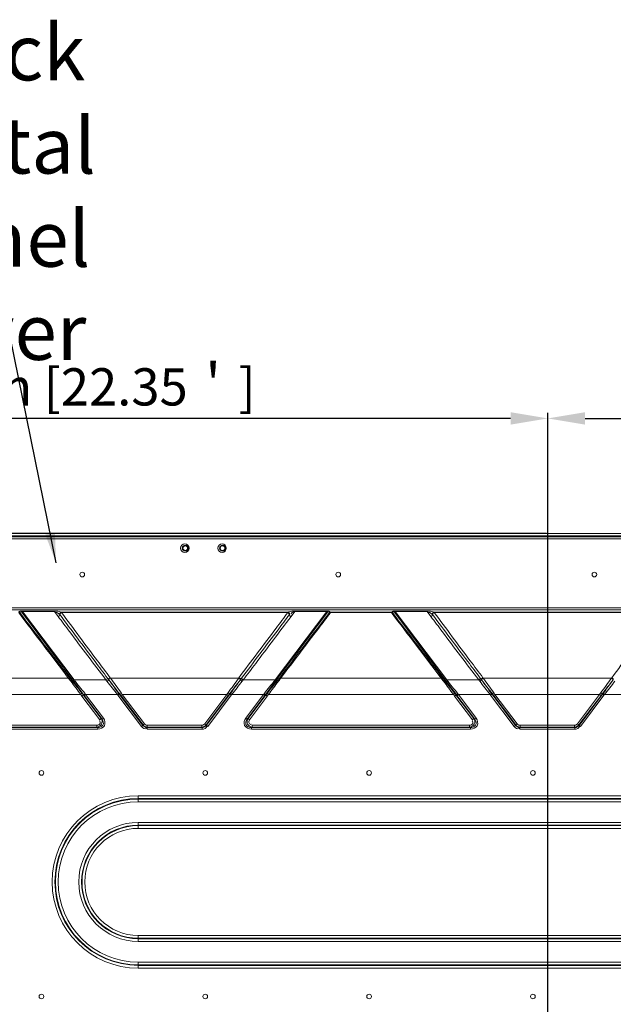
# Model space of a CAD drawing. Units: millimetres. Extents: x 20564 to 26958, y 3232 to 7755.
# Drawn here: x 24626 to 24945, y 6354 to 6883 of the extents above; entities that cross this region are included whole.
import ezdxf

# ---------------------------------------------------------------- set-up
doc = ezdxf.new("R2010")
doc.units = ezdxf.units.MM
doc.header["$LTSCALE"] = 30.734
doc.header["$PDMODE"] = 3
doc.header["$PDSIZE"] = 8
doc.layers.get('0').update_dxf_attribs({"linetype": 'CONTINUOUS'})
doc.layers.get('Defpoints').update_dxf_attribs({"linetype": 'CONTINUOUS'})
doc.styles.get("Standard").update_dxf_attribs({"font": 'txt', "width": 0.85})
doc.styles.add('宋体', font='txt', dxfattribs={"width": 0.7})
doc.dimstyles.new('TM20', dxfattribs={"dimtxt": 20, "dimasz": 20, "dimexe": 3, "dimexo": 0.8, "dimgap": 2, "dimtad": 1, "dimzin": 1, "dimdsep": 46, "dimtxsty": 'Standard', "dimcen": 12, "dimclrd": 4, "dimclre": 4, "dimclrt": 4, "dimadec": 0, "dimazin": 0, "dimtfac": 1, "dimtmove": 0, "dimatfit": 3, "dimfxl": 1, "dimtfillclr": 256, "dimarcsym": 0})
doc.dimstyles.new('TM8', dxfattribs={"dimtxt": 25, "dimasz": 16, "dimexe": 2, "dimexo": 0.5, "dimgap": 3, "dimtad": 1, "dimtoh": 1, "dimdec": 1, "dimdsep": 46, "dimtxsty": '宋体', "dimcen": 16, "dimclrd": 6, "dimclre": 6, "dimclrt": 6, "dimadec": 0, "dimazin": 0, "dimtfac": 1, "dimtdec": 1, "dimtmove": 0, "dimatfit": 3, "dimfxl": 1, "dimtfillclr": 256, "dimarcsym": 0})

# ---------------------------------------------------------------- blocks, each defined once
blk = doc.blocks.new('*D15')
at = {"color": 4, "lineweight": -2}
for p, q in [((24909.9, 6310.93), (24909.9, 6671.93)), ((25509.9, 6310.93), (25509.9, 6671.93)), ((24929.9, 6668.93), (25489.9, 6668.93))]:
    blk.add_line(p, q, dxfattribs=at)
at = {"color": 4}
for points in [[(24929.9, 6672.27), (24929.9, 6665.6), (24909.9, 6668.93)], [(25489.9, 6665.6), (25489.9, 6672.27), (25509.9, 6668.93)]]:
    blk.add_solid(points, dxfattribs=at)
at = {"layer": 'Defpoints', "color": 0}
for p in [(25509.9, 6668.93), (24909.9, 6310.13), (25509.9, 6310.13)]:
    blk.add_point(p, dxfattribs=at)
at = {"color": 4, "insert": (25209.9, 6683.27), "char_height": 20, "attachment_point": 5}
blk.add_mtext('600.00mm [23.62＇]', dxfattribs=at)
blk = doc.blocks.new('*D16')
at = {"color": 4, "lineweight": -2}
for p, q in [((24342.2, 6310.93), (24342.2, 6671.93)), ((24909.9, 6310.93), (24909.9, 6671.93)), ((24889.9, 6668.93), (24362.2, 6668.93))]:
    blk.add_line(p, q, dxfattribs=at)
at = {"color": 4}
for points in [[(24362.2, 6672.27), (24362.2, 6665.6), (24342.2, 6668.93)], [(24889.9, 6665.6), (24889.9, 6672.27), (24909.9, 6668.93)]]:
    blk.add_solid(points, dxfattribs=at)
at = {"layer": 'Defpoints', "color": 0}
for p in [(24342.2, 6668.93), (24342.2, 6310.13), (24909.9, 6310.13)]:
    blk.add_point(p, dxfattribs=at)
at = {"color": 4, "insert": (24626.05, 6683.27), "char_height": 20, "attachment_point": 5}
blk.add_mtext('567.70mm [22.35＇]', dxfattribs=at)
blk = doc.blocks.new('*D18')
at = {"color": 4, "lineweight": -2}
for p, q in [((24909.1, 6607.08), (24304.38, 6607.08)), ((24307.38, 6330.13), (24307.38, 6587.08)), ((24909.1, 6310.13), (24304.38, 6310.13))]:
    blk.add_line(p, q, dxfattribs=at)
at = {"color": 4}
for points in [[(24310.71, 6587.08), (24304.05, 6587.08), (24307.38, 6607.08)], [(24304.05, 6330.13), (24310.71, 6330.13), (24307.38, 6310.13)]]:
    blk.add_solid(points, dxfattribs=at)
at = {"layer": 'Defpoints', "color": 0}
for p in [(24307.38, 6607.08), (24909.9, 6607.08), (24909.9, 6310.13)]:
    blk.add_point(p, dxfattribs=at)
at = {"color": 4, "insert": (24293.05, 6458.6), "char_height": 20, "attachment_point": 5, "rotation": 90}
blk.add_mtext('296.95mm [11.69＇]', dxfattribs=at)

msp = doc.modelspace()

# ---------------------------------------------------------------- linework, layer by layer
at = {"color": 7, "linetype": 'Continuous', "lineweight": 0}
for p, q in [((24353.999, 6607.078), (26065.799, 6607.078)), ((24353.999, 6605.878), (26065.799, 6605.878)), ((24353.999, 6605.278), (26065.799, 6605.278)), ((26065.799, 6604.278), (24353.999, 6604.278)), ((24706.288, 6605.278), (24706.288, 6605.878)), ((24751.962, 6605.278), (24751.962, 6605.878)), ((25984.88, 6566.232), (24434.802, 6566.232)), ((24434.965, 6567.217), (25984.833, 6567.217)), ((24626.519, 6565.411), (24625.621, 6564.947)), ((24627.088, 6565.18), (24626.197, 6564.727)), ((24627.088, 6565.18), (24654.755, 6528.431)), ((24627.627, 6565.268), (24627.627, 6565.552)), ((24627.627, 6565.552), (24644.859, 6565.552)), ((24627.628, 6565.268), (24644.859, 6565.269)), ((24655.421, 6528.568), (24627.628, 6565.268)), ((24644.859, 6565.552), (24644.859, 6565.269)), ((24644.859, 6565.269), (24646.879, 6562.588)), ((24648.631, 6564.959), (24648.631, 6564.695)), ((24648.631, 6564.695), (24770.179, 6564.666)), ((24648.632, 6564.959), (24770.179, 6564.959)), ((24791.183, 6565.268), (24763.39, 6528.568)), ((24791.723, 6565.18), (24764.044, 6528.415)), ((24770.179, 6564.666), (24770.179, 6564.959)), ((24771.939, 6562.596), (24773.945, 6565.258)), ((24773.952, 6565.552), (24773.952, 6565.268)), ((24773.952, 6565.552), (24791.183, 6565.552)), ((24773.952, 6565.268), (24791.183, 6565.268)), ((24791.183, 6565.552), (24791.183, 6565.268)), ((24792.614, 6564.727), (24791.723, 6565.18)), ((24793.183, 6564.951), (24792.302, 6565.411)), ((24793.183, 6564.951), (24825.825, 6564.951)), ((24825.853, 6564.681), (24793.185, 6564.668)), ((24826.717, 6565.411), (24825.825, 6564.951)), ((24827.285, 6565.18), (24826.394, 6564.727)), ((24827.285, 6565.18), (24854.952, 6528.431)), ((24827.825, 6565.268), (24827.825, 6565.552)), ((24827.825, 6565.552), (24845.056, 6565.552)), ((24827.825, 6565.268), (24845.056, 6565.268)), ((24855.619, 6528.568), (24827.825, 6565.268)), ((24845.056, 6565.552), (24845.056, 6565.268)), ((24845.056, 6565.268), (24847.076, 6562.588)), ((24848.829, 6564.959), (24848.829, 6564.695)), ((24848.829, 6564.959), (24970.377, 6564.959)), ((24848.829, 6564.695), (24970.377, 6564.666)), ((24652.313, 6529.588), (24566.301, 6529.588)), ((24654.755, 6528.431), (24654.28, 6528.098)), ((24655.421, 6528.568), (24672.552, 6528.551)), ((24673.954, 6528.77), (24674.064, 6528.637)), ((24674.936, 6529.588), (24674.823, 6529.739)), ((24743.875, 6529.588), (24674.936, 6529.588)), ((24743.988, 6529.739), (24743.875, 6529.588)), ((24744.747, 6528.637), (24744.856, 6528.77)), ((24746.259, 6528.551), (24763.39, 6528.568)), ((24764.044, 6528.415), (24764.531, 6528.098)), ((24852.51, 6529.588), (24766.498, 6529.588)), ((24854.952, 6528.431), (24854.477, 6528.098)), ((24855.619, 6528.568), (24872.749, 6528.551)), ((24874.152, 6528.77), (24874.262, 6528.637)), ((24875.134, 6529.588), (24875.02, 6529.739)), ((24944.072, 6529.588), (24875.134, 6529.588)), ((24944.186, 6529.739), (24944.072, 6529.588)), ((24944.944, 6528.637), (24945.054, 6528.77)), ((24658.966, 6520.743), (24559.671, 6520.773)), ((24659.547, 6521.245), (24659.291, 6521.046)), ((24660.553, 6520.63), (24659.602, 6519.914)), ((24659.602, 6519.914), (24669.174, 6507.212)), ((24660.353, 6520.479), (24669.924, 6507.778)), ((24660.553, 6520.63), (24660.869, 6520.208)), ((24661.62, 6520.773), (24660.869, 6520.208)), ((24670.424, 6507.529), (24660.869, 6520.208)), ((24661.62, 6520.773), (24661.304, 6521.17)), ((24671.174, 6508.094), (24661.62, 6520.773)), ((24678.651, 6520.773), (24661.62, 6520.773)), ((24678.651, 6520.773), (24679.406, 6521.333)), ((24678.651, 6520.773), (24678.966, 6520.352)), ((24678.966, 6520.352), (24679.908, 6521.062)), ((24678.966, 6520.352), (24691.612, 6503.57)), ((24692.362, 6504.135), (24679.716, 6520.917)), ((24680.325, 6520.521), (24692.486, 6504.384)), ((24680.563, 6520.208), (24680.701, 6520.312)), ((24680.701, 6520.312), (24681.089, 6520.605)), ((24681.089, 6520.605), (24681.289, 6520.805)), ((24693.237, 6504.95), (24681.29, 6520.806)), ((24737.498, 6520.773), (24681.29, 6520.806)), ((24737.498, 6520.773), (24725.574, 6504.95)), ((24739.095, 6520.917), (24726.449, 6504.135)), ((24727.199, 6503.57), (24739.845, 6520.352)), ((24738.248, 6520.208), (24737.498, 6520.773)), ((24738.855, 6521.001), (24739.095, 6520.917)), ((24739.845, 6520.352), (24739.095, 6520.917)), ((24740.16, 6520.773), (24739.405, 6521.333)), ((24739.845, 6520.352), (24740.16, 6520.773)), ((24757.191, 6520.773), (24740.16, 6520.773)), ((24757.191, 6520.773), (24747.637, 6508.094)), ((24748.387, 6507.529), (24757.942, 6520.208)), ((24758.482, 6520.511), (24748.887, 6507.778)), ((24749.637, 6507.212), (24759.222, 6519.931)), ((24757.507, 6521.17), (24757.191, 6520.773)), ((24757.942, 6520.208), (24757.191, 6520.773)), ((24757.942, 6520.208), (24758.258, 6520.63)), ((24758.258, 6520.63), (24758.482, 6520.511)), ((24759.209, 6519.914), (24758.458, 6520.479)), ((24759.127, 6521.352), (24759.868, 6520.773)), ((24859.164, 6520.743), (24759.868, 6520.773)), ((24859.744, 6521.245), (24859.489, 6521.046)), ((24860.751, 6520.63), (24859.8, 6519.914)), ((24859.8, 6519.914), (24869.371, 6507.212)), ((24860.55, 6520.479), (24870.122, 6507.778)), ((24860.751, 6520.63), (24861.067, 6520.208)), ((24861.817, 6520.773), (24861.067, 6520.208)), ((24870.621, 6507.529), (24861.067, 6520.208)), ((24861.817, 6520.773), (24861.501, 6521.17)), ((24871.371, 6508.094), (24861.817, 6520.773)), ((24878.848, 6520.773), (24861.817, 6520.773)), ((24878.848, 6520.773), (24879.603, 6521.333)), ((24878.848, 6520.773), (24879.163, 6520.352)), ((24879.163, 6520.352), (24880.106, 6521.062)), ((24879.163, 6520.352), (24891.809, 6503.57)), ((24892.56, 6504.135), (24879.914, 6520.917)), ((24880.523, 6520.521), (24892.684, 6504.384)), ((24880.76, 6520.208), (24881.286, 6520.605)), ((24881.286, 6520.605), (24881.486, 6520.805)), ((24893.434, 6504.95), (24881.488, 6520.806)), ((24937.695, 6520.773), (24881.488, 6520.806)), ((24937.695, 6520.773), (24925.771, 6504.95)), ((24939.292, 6520.917), (24926.646, 6504.135)), ((24927.396, 6503.57), (24940.043, 6520.352)), ((24938.446, 6520.208), (24937.695, 6520.773)), ((24939.052, 6521.001), (24939.292, 6520.917)), ((24940.043, 6520.352), (24939.292, 6520.917)), ((24940.357, 6520.773), (24939.602, 6521.333)), ((24940.043, 6520.352), (24940.357, 6520.773)), ((24957.389, 6520.773), (24940.357, 6520.773)), ((24669.174, 6507.212), (24669.924, 6507.778)), ((24670.424, 6507.529), (24669.924, 6507.778)), ((24670.424, 6507.529), (24671.174, 6508.094)), ((24747.637, 6508.094), (24748.387, 6507.529)), ((24748.887, 6507.778), (24748.387, 6507.529)), ((24748.887, 6507.778), (24749.637, 6507.212)), ((24869.371, 6507.212), (24870.122, 6507.778)), ((24870.621, 6507.529), (24870.122, 6507.778)), ((24870.621, 6507.529), (24871.371, 6508.094)), ((24550.441, 6503.013), (24668.172, 6503.013)), ((24668.172, 6502.073), (24550.441, 6502.073)), ((24550.941, 6504.202), (24667.673, 6504.202)), ((24667.673, 6503.262), (24550.941, 6503.262)), ((24667.673, 6503.262), (24667.673, 6504.202)), ((24667.673, 6503.262), (24668.172, 6503.013)), ((24668.172, 6502.073), (24668.172, 6503.013)), ((24691.612, 6503.57), (24692.362, 6504.135)), ((24692.362, 6504.135), (24692.486, 6504.384)), ((24692.486, 6504.384), (24693.237, 6504.95)), ((24694.738, 6503.262), (24694.614, 6503.013)), ((24694.614, 6503.013), (24694.614, 6502.073)), ((24694.614, 6503.013), (24724.197, 6503.013)), ((24724.197, 6502.073), (24694.614, 6502.073)), ((24694.738, 6504.202), (24694.738, 6503.262)), ((24694.738, 6504.202), (24724.073, 6504.202)), ((24724.073, 6503.262), (24694.738, 6503.262)), ((24724.073, 6504.202), (24724.073, 6503.262)), ((24724.073, 6503.262), (24724.197, 6503.013)), ((24724.197, 6502.073), (24724.197, 6503.013)), ((24725.574, 6504.95), (24726.324, 6504.384)), ((24726.324, 6504.384), (24726.449, 6504.135)), ((24726.449, 6504.135), (24727.199, 6503.57)), ((24750.639, 6503.013), (24751.138, 6503.262)), ((24750.639, 6503.013), (24750.639, 6502.073)), ((24750.639, 6503.013), (24868.37, 6503.013)), ((24868.37, 6502.073), (24750.639, 6502.073)), ((24751.138, 6504.202), (24751.138, 6503.262)), ((24751.138, 6504.202), (24867.87, 6504.202)), ((24867.87, 6503.262), (24751.138, 6503.262)), ((24867.87, 6503.262), (24867.87, 6504.202)), ((24867.87, 6503.262), (24868.37, 6503.013)), ((24868.37, 6502.073), (24868.37, 6503.013)), ((24891.809, 6503.57), (24892.56, 6504.135)), ((24892.56, 6504.135), (24892.684, 6504.384)), ((24892.684, 6504.384), (24893.434, 6504.95)), ((24894.935, 6503.262), (24894.811, 6503.013)), ((24894.811, 6503.013), (24894.811, 6502.073)), ((24894.811, 6503.013), (24924.395, 6503.013)), ((24924.395, 6502.073), (24894.811, 6502.073)), ((24894.935, 6504.202), (24894.935, 6503.262)), ((24894.935, 6504.202), (24924.27, 6504.202)), ((24924.27, 6503.262), (24894.935, 6503.262)), ((24924.27, 6504.202), (24924.27, 6503.262)), ((24924.27, 6503.262), (24924.395, 6503.013)), ((24924.395, 6502.073), (24924.395, 6503.013)), ((24925.771, 6504.95), (24926.522, 6504.384)), ((24926.522, 6504.384), (24926.646, 6504.135)), ((24926.646, 6504.135), (24927.396, 6503.57)), ((24689.899, 6466.387), (24689.899, 6463.164)), ((24689.899, 6466.387), (25729.899, 6466.387)), ((25729.899, 6464.91), (24689.899, 6464.91)), ((24689.899, 6464.642), (25729.899, 6464.642)), ((25729.899, 6463.164), (24689.899, 6463.164)), ((24689.899, 6452.092), (24689.899, 6448.87)), ((24689.899, 6452.092), (25729.899, 6452.092)), ((25729.899, 6450.615), (24689.899, 6450.615)), ((24689.899, 6450.347), (25729.899, 6450.347)), ((25729.899, 6448.87), (24689.899, 6448.87)), ((24689.899, 6391.387), (24689.899, 6388.164)), ((24689.899, 6391.387), (25729.899, 6391.387)), ((25729.899, 6389.91), (24689.899, 6389.91)), ((24689.899, 6389.642), (25729.899, 6389.642)), ((25729.899, 6388.164), (24689.899, 6388.164)), ((24689.899, 6377.092), (24689.899, 6373.87)), ((24689.899, 6377.092), (25729.899, 6377.092)), ((25729.899, 6375.615), (24689.899, 6375.615)), ((24689.899, 6375.347), (25729.899, 6375.347)), ((25729.899, 6373.87), (24689.899, 6373.87))]:
    msp.add_line(p, q, dxfattribs=at)
for points in [[(24627.627, 6565.552), (24627.139, 6565.535), (24626.759, 6565.486), (24626.519, 6565.411)], [(24627.088, 6565.18), (24626.944, 6565.281), (24626.738, 6565.371), (24626.519, 6565.411)], [(24627.627, 6565.268), (24627.537, 6565.299), (24627.425, 6565.307), (24627.307, 6565.297), (24627.198, 6565.275), (24627.116, 6565.238), (24627.088, 6565.18)], [(24648.632, 6564.959), (24648.099, 6564.734), (24647.766, 6564.231), (24647.753, 6563.625)], [(24647.753, 6563.625), (24647.839, 6563.978), (24648.096, 6564.311), (24648.477, 6564.586)], [(24648.477, 6564.586), (24648.53, 6564.621), (24648.581, 6564.658), (24648.631, 6564.695)], [(24771.058, 6563.625), (24771.044, 6564.231), (24770.712, 6564.734), (24770.179, 6564.959)], [(24771.058, 6563.625), (24770.946, 6564.016), (24770.619, 6564.4), (24770.179, 6564.666)], [(24791.182, 6565.268), (24791.267, 6565.288), (24791.349, 6565.303), (24791.456, 6565.311), (24791.561, 6565.306), (24791.644, 6565.282), (24791.692, 6565.246), (24791.715, 6565.212), (24791.723, 6565.18)], [(24792.302, 6565.411), (24792.044, 6565.488), (24791.659, 6565.536), (24791.183, 6565.552)], [(24792.302, 6565.411), (24792.123, 6565.385), (24791.913, 6565.306), (24791.723, 6565.18)], [(24792.883, 6564.89), (24792.789, 6564.845), (24792.699, 6564.791), (24792.614, 6564.727)], [(24792.614, 6564.727), (24792.766, 6564.748), (24792.871, 6564.745), (24793.185, 6564.668)], [(24792.883, 6564.89), (24792.977, 6564.922), (24793.073, 6564.945), (24793.17, 6564.957)], [(24793.185, 6564.668), (24793.182, 6564.8), (24793.183, 6564.95)], [(24825.825, 6564.95), (24825.826, 6564.871), (24825.824, 6564.794), (24825.853, 6564.681)], [(24825.838, 6564.957), (24825.935, 6564.945), (24826.031, 6564.923), (24826.125, 6564.89)], [(24826.394, 6564.727), (24826.24, 6564.748), (24826.139, 6564.745), (24825.854, 6564.675)], [(24826.394, 6564.727), (24826.31, 6564.791), (24826.22, 6564.845), (24826.125, 6564.89)], [(24827.825, 6565.552), (24827.337, 6565.535), (24826.956, 6565.486), (24826.717, 6565.411)], [(24827.285, 6565.18), (24827.141, 6565.281), (24826.935, 6565.371), (24826.717, 6565.411)], [(24827.825, 6565.268), (24827.735, 6565.299), (24827.622, 6565.307), (24827.504, 6565.297), (24827.395, 6565.275), (24827.314, 6565.238), (24827.285, 6565.18)], [(24848.829, 6564.959), (24848.297, 6564.734), (24847.964, 6564.231), (24847.95, 6563.625)], [(24847.95, 6563.625), (24848.036, 6563.978), (24848.294, 6564.311), (24848.674, 6564.586)], [(24848.674, 6564.586), (24848.727, 6564.621), (24848.779, 6564.658), (24848.829, 6564.695)], [(24646.871, 6562.596), (24647.319, 6562.867), (24647.633, 6563.237), (24647.753, 6563.626)], [(24771.939, 6562.596), (24771.492, 6562.867), (24771.178, 6563.237), (24771.058, 6563.626)], [(24847.069, 6562.596), (24847.516, 6562.867), (24847.831, 6563.237), (24847.95, 6563.626)], [(24652.953, 6529.761), (24652.773, 6529.759), (24652.554, 6529.701), (24652.313, 6529.588)], [(24654.28, 6528.098), (24654.105, 6528.067), (24653.879, 6527.971), (24653.638, 6527.824)], [(24654.755, 6528.431), (24654.943, 6528.423), (24655.174, 6528.466), (24655.421, 6528.568)], [(24672.552, 6528.551), (24672.962, 6528.843), (24673.269, 6529.192), (24673.393, 6529.531)], [(24672.552, 6528.551), (24672.734, 6528.322), (24672.916, 6528.091), (24673.098, 6527.858)], [(24673.098, 6527.858), (24673.525, 6528.152), (24673.828, 6528.479), (24673.954, 6528.77)], [(24673.96, 6528.773), (24673.773, 6529.028), (24673.585, 6529.282), (24673.397, 6529.533)], [(24673.96, 6528.773), (24674.078, 6529.095), (24674.389, 6529.443), (24674.823, 6529.739)], [(24674.07, 6528.641), (24674.198, 6528.958), (24674.508, 6529.299), (24674.936, 6529.588)], [(24743.875, 6529.588), (24744.31, 6529.293), (24744.618, 6528.952), (24744.741, 6528.641)], [(24744.851, 6528.773), (24744.733, 6529.095), (24744.422, 6529.443), (24743.988, 6529.739)], [(24744.856, 6528.77), (24745.043, 6529.026), (24745.23, 6529.279), (24745.417, 6529.531)], [(24745.713, 6527.858), (24745.286, 6528.152), (24744.983, 6528.479), (24744.856, 6528.77)], [(24745.417, 6529.531), (24745.525, 6529.219), (24745.819, 6528.869), (24746.259, 6528.551)], [(24745.713, 6527.858), (24745.894, 6528.091), (24746.077, 6528.322), (24746.259, 6528.551)], [(24763.39, 6528.568), (24763.633, 6528.462), (24763.859, 6528.411), (24764.044, 6528.415)], [(24765.173, 6527.824), (24764.932, 6527.971), (24764.706, 6528.067), (24764.531, 6528.098)], [(24765.858, 6529.761), (24766.038, 6529.759), (24766.257, 6529.701), (24766.498, 6529.588)], [(24853.15, 6529.761), (24852.97, 6529.759), (24852.751, 6529.701), (24852.51, 6529.588)], [(24853.835, 6527.824), (24854.078, 6527.972), (24854.299, 6528.067), (24854.477, 6528.098)], [(24854.952, 6528.431), (24855.14, 6528.423), (24855.371, 6528.466), (24855.619, 6528.568)], [(24872.749, 6528.551), (24873.16, 6528.843), (24873.466, 6529.192), (24873.591, 6529.531)], [(24872.749, 6528.551), (24872.932, 6528.322), (24873.114, 6528.091), (24873.296, 6527.858)], [(24873.296, 6527.858), (24873.722, 6528.152), (24874.025, 6528.479), (24874.152, 6528.77)], [(24874.157, 6528.773), (24873.97, 6529.028), (24873.783, 6529.282), (24873.594, 6529.533)], [(24874.157, 6528.773), (24874.275, 6529.095), (24874.586, 6529.443), (24875.02, 6529.739)], [(24874.268, 6528.641), (24874.395, 6528.958), (24874.706, 6529.299), (24875.134, 6529.588)], [(24944.072, 6529.588), (24944.508, 6529.293), (24944.815, 6528.952), (24944.938, 6528.641)], [(24945.049, 6528.773), (24944.93, 6529.095), (24944.62, 6529.443), (24944.186, 6529.739)], [(24659.291, 6521.046), (24659.15, 6520.923), (24659.065, 6520.833), (24658.967, 6520.743)], [(24659.715, 6521.311), (24659.671, 6521.293), (24659.609, 6521.277), (24659.547, 6521.245)], [(24661.304, 6521.17), (24660.993, 6520.942), (24660.729, 6520.752), (24660.553, 6520.63)], [(24679.908, 6521.062), (24680.073, 6521.209), (24680.338, 6521.428), (24680.659, 6521.681)], [(24679.908, 6521.062), (24680.117, 6520.792), (24680.325, 6520.521)], [(24681.29, 6520.806), (24681.062, 6521.126), (24680.876, 6521.383), (24680.659, 6521.681)], [(24726.324, 6504.384), (24738.434, 6520.453), (24738.62, 6520.697), (24738.855, 6521.001)], [(24738.042, 6521.53), (24737.842, 6521.255), (24737.682, 6521.033), (24737.498, 6520.773)], [(24738.042, 6521.53), (24738.195, 6521.613), (24738.328, 6521.564), (24738.551, 6521.348)], [(24738.551, 6521.348), (24738.663, 6521.26), (24738.757, 6521.185), (24738.834, 6521.121)], [(24738.834, 6521.121), (24738.858, 6521.092), (24738.866, 6521.054), (24738.784, 6520.909)], [(24757.507, 6521.17), (24757.82, 6520.94), (24758.08, 6520.753), (24758.258, 6520.63)], [(24859.489, 6521.046), (24859.348, 6520.923), (24859.263, 6520.833), (24859.164, 6520.743)], [(24859.913, 6521.311), (24859.868, 6521.293), (24859.807, 6521.277), (24859.744, 6521.245)], [(24861.501, 6521.17), (24861.191, 6520.942), (24860.926, 6520.752), (24860.751, 6520.63)], [(24880.106, 6521.062), (24880.27, 6521.209), (24880.536, 6521.428), (24880.856, 6521.681)], [(24880.106, 6521.062), (24880.315, 6520.792), (24880.523, 6520.521)], [(24881.488, 6520.806), (24881.259, 6521.126), (24881.073, 6521.383), (24880.856, 6521.681)], [(24926.522, 6504.384), (24938.631, 6520.453), (24938.818, 6520.697), (24939.052, 6521.001)], [(24938.239, 6521.53), (24938.039, 6521.255), (24937.88, 6521.033), (24937.695, 6520.773)], [(24938.239, 6521.53), (24938.392, 6521.613), (24938.526, 6521.564), (24938.748, 6521.348)], [(24938.748, 6521.348), (24938.861, 6521.26), (24938.955, 6521.185), (24939.031, 6521.121)], [(24939.031, 6521.121), (24939.056, 6521.092), (24939.064, 6521.054), (24938.981, 6520.909)], [(24694.738, 6504.202), (24694.168, 6504.292), (24693.653, 6504.549), (24693.237, 6504.95)], [(24725.574, 6504.95), (24725.159, 6504.55), (24724.643, 6504.292), (24724.073, 6504.202)], [(24894.935, 6504.202), (24894.365, 6504.292), (24893.85, 6504.549), (24893.434, 6504.95)], [(24925.771, 6504.95), (24925.356, 6504.55), (24924.84, 6504.292), (24924.27, 6504.202)]]:
    msp.add_lwpolyline(points, dxfattribs=at)
for centre, radius in [((24714.899, 6599.278), 2.25), ((24734.899, 6599.278), 2.25), ((24715.162, 6599.278), 1.625), ((24715.162, 6599.278), 1.5), ((24715.162, 6599.278), 1.25), ((24735.162, 6599.278), 1.625), ((24735.162, 6599.278), 1.5), ((24735.162, 6599.278), 1.25), ((24659.819, 6585.128), 1.25), ((24797.339, 6585.128), 1.25), ((24934.859, 6585.128), 1.25), ((24637.899, 6478.628), 1.25), ((24725.899, 6478.628), 1.25), ((24813.899, 6478.628), 1.25), ((24901.899, 6478.628), 1.25), ((24637.899, 6358.628), 1.25), ((24725.899, 6358.628), 1.25), ((24813.899, 6358.628), 1.25), ((24901.899, 6358.628), 1.25)]:
    msp.add_circle(centre, radius, dxfattribs=at)
for centre, radius, start, end in [((13161.159, -2172.536), 14414.353, 37.1362456, 37.3114109), ((18508.52, 1855.826), 7720.086, 37.2594509, 37.5862166), ((30049.42, 2514.551), 6636.108, 142.3870637, 142.7672054), ((13332.431, -2194.456), 14450.646, 37.1362957, 37.311018), ((18708.705, 1855.817), 7720.101, 37.2594505, 37.5862156), ((24693.835, 6559.397), 51.114, 215.67373, 218.14729), ((24691.628, 6559.265), 48.644, 217.33899, 219.84515), ((20824.493, 3675.022), 4776.279, 36.568201, 36.684794), ((25401.439, 7049.345), 893.282, 215.580788, 216.206847), ((24024.834, 7043.904), 884.048, 323.779887, 324.424641), ((24727.183, 6559.265), 48.644, 320.15478, 322.66094), ((24724.976, 6559.397), 51.114, 321.85271, 324.32627), ((24894.033, 6559.397), 51.114, 215.67373, 218.14729), ((24891.825, 6559.265), 48.644, 217.33895, 219.84512), ((21024.69, 3675.022), 4776.279, 36.568201, 36.684794), ((25601.636, 7049.345), 893.282, 215.580788, 216.206847), ((24225.031, 7043.904), 884.048, 323.779887, 324.424641), ((24609.645, 6482.267), 62.555, 37.00112, 37.95799), ((24609.644, 6482.267), 63.494, 37.00107, 37.94616), ((24736.955, 6564.049), 71.67, 216.58543, 216.9998), ((24681.856, 6564.049), 71.67, 323.0002, 323.41457), ((24809.097, 6482.32), 63.407, 142.00598, 142.99962), ((24809.097, 6482.32), 62.467, 142.00598, 142.97978), ((24809.842, 6482.267), 62.555, 37.00112, 37.95799), ((24809.842, 6482.267), 63.494, 37.00107, 37.94616), ((24937.152, 6564.049), 71.67, 216.58543, 216.9998), ((24882.054, 6564.049), 71.67, 323.0002, 323.41457), ((24689.899, 6420.128), 46.259, 90.00059, 270.00036), ((24689.899, 6420.128), 44.781, 90, 270), ((24689.899, 6420.128), 44.513, 90, 270), ((24689.899, 6420.128), 43.036, 90, 270), ((24689.899, 6420.128), 31.964, 90, 270), ((24689.899, 6420.128), 30.487, 90, 270), ((24689.899, 6420.128), 30.219, 90, 270), ((24689.899, 6420.128), 28.741, 90, 270)]:
    msp.add_arc(centre, radius, start, end, dxfattribs=at)
for points, start_tangent, end_tangent in [([(24644.859, 6565.552), (24646.107, 6565.477), (24648.632, 6564.959)], (0.9996246, -0.0273985), (0.9573632, -0.2888869)), ([(24647.753, 6563.626), (24646.224, 6564.673), (24645.154, 6564.868)], (-0.7548194, 0.6559327), (-0.9956759, 0.0928948)), ([(24674.823, 6529.739), (24667.974, 6538.867), (24648.631, 6564.695)], (-0.6006768, 0.799492), (-0.598775, 0.8009173)), ([(24770.179, 6564.666), (24763.951, 6556.356), (24743.988, 6529.739)], (-0.599698, -0.8002264), (-0.6001546, -0.799884)), ([(24793.185, 6564.672), (24786.812, 6556.335), (24766.498, 6529.588)], (-0.6085824, -0.7934907), (-0.6041071, -0.7969031)), ([(24770.179, 6564.959), (24770.828, 6565.156), (24773.952, 6565.552)], (0.9473297, 0.3202601), (0.9997675, 0.0215637)), ([(24773.952, 6565.268), (24772.031, 6563.839)], (-0.9705981, -0.2407058), (0.6487407, -0.7610096)), ([(24845.056, 6565.552), (24846.304, 6565.477), (24848.829, 6564.959)], (0.9996245, -0.0274016), (0.957363, -0.2888878)), ([(24847.95, 6563.626), (24846.423, 6564.672), (24845.354, 6564.866)], (-0.7548155, 0.6559371), (-0.9957969, 0.091589)), ([(24875.02, 6529.739), (24868.172, 6538.867), (24848.829, 6564.695)], (-0.6006768, 0.799492), (-0.598775, 0.8009173)), ([(24970.377, 6564.666), (24964.148, 6556.356), (24944.186, 6529.739)], (-0.599698, -0.8002264), (-0.6001546, -0.799884)), ([(24646.872, 6562.597), (24652.986, 6554.484), (24672.552, 6528.551)], (0.6020847, -0.7984322), (0.6028976, -0.7978186)), ([(24673.397, 6529.533), (24666.702, 6538.43), (24647.753, 6563.626)], (-0.6014201, 0.7989329), (-0.6007466, 0.7994395)), ([(24771.058, 6563.626), (24764.954, 6555.505), (24745.414, 6529.533)], (-0.6007481, -0.7994384), (-0.6014209, -0.7989323)), ([(24746.259, 6528.551), (24752.963, 6537.432), (24771.939, 6562.596)], (0.6028982, 0.7978181), (0.602085, 0.798432)), ([(24847.069, 6562.596), (24853.183, 6554.484), (24872.749, 6528.551)], (0.602085, -0.798432), (0.6028982, -0.7978181)), ([(24873.594, 6529.533), (24866.899, 6538.43), (24847.95, 6563.626)], (-0.6014201, 0.7989329), (-0.6007466, 0.7994395)), ([(24653.638, 6527.824), (24658.966, 6520.743)], (0.6171655, -0.7868334), (0.594717, -0.8039351)), ([(24659.715, 6521.311), (24654.28, 6528.098)], (-0.6140612, 0.7892584), (-0.6404737, 0.7679801)), ([(24661.304, 6521.17), (24655.421, 6528.568)], (-0.6239551, 0.7814602), (-0.6281317, 0.778107)), ([(24673.098, 6527.858), (24678.651, 6520.773)], (0.6151011, -0.7884483), (0.623506, -0.7818185)), ([(24674.064, 6528.637), (24679.406, 6521.333)], (0.5791176, -0.815244), (0.5978605, -0.8016001)), ([(24679.908, 6521.062), (24674.07, 6528.641)], (-0.6149443, 0.7885706), (-0.6027524, 0.7979283)), ([(24744.741, 6528.641), (24738.855, 6521.001)], (-0.6027522, -0.7979284), (-0.6152462, -0.788335)), ([(24739.405, 6521.333), (24744.747, 6528.637)], (0.5978669, 0.8015954), (0.5791253, 0.8152386)), ([(24740.16, 6520.773), (24745.713, 6527.858)], (0.6235058, 0.7818187), (0.6151001, 0.7884491)), ([(24763.39, 6528.568), (24757.507, 6521.17)], (-0.6291869, -0.777254), (-0.6244819, -0.7810392)), ([(24758.258, 6520.63), (24764.044, 6528.415)], (0.5940184, 0.8044515), (0.5949133, 0.8037899)), ([(24764.531, 6528.098), (24759.127, 6521.352)], (-0.6403521, -0.7680815), (-0.6147441, -0.7887266)), ([(24759.868, 6520.773), (24765.173, 6527.824)], (0.5923109, 0.8057095), (0.6169022, 0.7870398)), ([(24859.164, 6520.743), (24853.835, 6527.824)], (-0.5947292, 0.8039261), (-0.617298, 0.7867294)), ([(24859.913, 6521.311), (24854.477, 6528.098)], (-0.6140612, 0.7892584), (-0.6404737, 0.7679801)), ([(24861.501, 6521.17), (24855.619, 6528.568)], (-0.6239559, 0.7814595), (-0.6281321, 0.7781067)), ([(24873.296, 6527.858), (24878.848, 6520.773)], (0.6151011, -0.7884483), (0.623506, -0.7818185)), ([(24874.262, 6528.637), (24879.603, 6521.333)], (0.5791176, -0.815244), (0.5978605, -0.8016001)), ([(24880.106, 6521.062), (24874.268, 6528.641)], (-0.6149443, 0.7885706), (-0.6027524, 0.7979283)), ([(24944.938, 6528.641), (24939.052, 6521.001)], (-0.6027522, -0.7979284), (-0.6152462, -0.7883351)), ([(24939.602, 6521.333), (24944.944, 6528.637)], (0.5978669, 0.8015954), (0.5791253, 0.8152386)), ([(24940.357, 6520.773), (24945.91, 6527.858)], (0.6235058, 0.7818187), (0.6151001, 0.7884491)), ([(24667.673, 6503.262), (24670.18, 6504.84), (24669.924, 6507.778)], (0.9982354, 0.0593808), (-0.5532859, 0.8329914)), ([(24667.673, 6504.202), (24669.368, 6505.183), (24668.97, 6506.566)], (0.9999999, 0.0004065), (-0.9538526, 0.3002753)), ([(24668.172, 6502.073), (24671.698, 6503.941), (24671.174, 6508.094)], (0.9985057, 0.0546468), (-0.5559027, 0.8312474)), ([(24668.172, 6503.013), (24670.876, 6504.251), (24670.424, 6507.529)], (0.9987894, -0.04919), (-0.6408867, 0.7676355)), ([(24747.637, 6508.094), (24747.006, 6504.155), (24750.639, 6502.073)], (-0.5572816, -0.8303235), (0.998415, -0.0562801)), ([(24748.387, 6507.529), (24747.749, 6504.624), (24750.639, 6503.013)], (-0.6403714, -0.7680654), (0.9987562, 0.0498608)), ([(24748.887, 6507.778), (24748.638, 6504.826), (24751.138, 6503.262)], (-0.55333, -0.8329621), (0.9982323, -0.0594335)), ([(24749.637, 6507.212), (24749.401, 6505.268), (24750.745, 6504.753)], (-0.6014907, -0.7988798), (0.8138545, 0.5810687)), ([(24867.87, 6503.262), (24870.377, 6504.84), (24870.122, 6507.778)], (0.9982354, 0.0593808), (-0.5532858, 0.8329915)), ([(24867.87, 6504.202), (24869.565, 6505.183), (24869.168, 6506.566)], (0.9999999, 0.0004065), (-0.9538526, 0.3002753)), ([(24868.37, 6502.073), (24871.895, 6503.941), (24871.371, 6508.094)], (0.9985057, 0.0546468), (-0.5559027, 0.8312474)), ([(24868.37, 6503.013), (24871.074, 6504.251), (24870.621, 6507.529)], (0.9987894, -0.04919), (-0.6408867, 0.7676355)), ([(24691.612, 6503.57), (24694.29, 6502.533)], (0.6017755, -0.7986653), (0.8183538, 0.5747147)), ([(24692.362, 6504.135), (24694.614, 6503.013)], (0.5868875, -0.8096685), (0.999828, 0.018546)), ([(24694.738, 6503.262), (24692.486, 6504.384)], (-0.9998187, 0.0190411), (-0.6169455, 0.7870058)), ([(24726.324, 6504.384), (24724.073, 6503.262)], (-0.6169131, -0.7870313), (-0.9998179, -0.0190831)), ([(24724.197, 6503.013), (24726.449, 6504.135)], (0.9998277, -0.0185611), (0.5868998, 0.8096596)), ([(24724.197, 6502.073), (24726.637, 6503.589)], (1, -0.00005), (0.0335373, 0.9994375)), ([(24891.809, 6503.57), (24894.488, 6502.533)], (0.6017755, -0.7986653), (0.8183538, 0.5747147)), ([(24892.56, 6504.135), (24894.811, 6503.013)], (0.5868875, -0.8096685), (0.999828, 0.018546)), ([(24894.935, 6503.262), (24892.684, 6504.384)], (-0.9998187, 0.0190411), (-0.6169455, 0.7870058)), ([(24926.522, 6504.384), (24924.27, 6503.262)], (-0.6169131, -0.7870313), (-0.9998179, -0.0190831)), ([(24924.395, 6503.013), (24926.646, 6504.135)], (0.9998277, -0.0185611), (0.5868998, 0.8096596)), ([(24924.395, 6502.073), (24926.835, 6503.589)], (1, -0.00005), (0.0335373, 0.9994375))]:
    msp.add_spline(points, degree=3, dxfattribs=dict(at, start_tangent=start_tangent, end_tangent=end_tangent))

# ---------------------------------------------------------------- texts
at = {"insert": (24181.453, 6880.373), "char_height": 30, "width": 549.2767, "attachment_point": 1, "style": '宋体'}
msp.add_mtext('\\pl12.5;Black metal panel cover', dxfattribs=at)

# ---------------------------------------------------------------- dimensions: what is measured, and where the dimension line sits
for base, p2, picture, middle in [((24342.199, 6668.934), (24342.199, 6310.128), '*D16', (24626.049, 6683.268)), ((25509.899, 6668.934), (25509.899, 6310.128), '*D15', (25209.899, 6683.268))]:
    dim = msp.add_linear_dim(base=base, p1=(24909.899, 6310.128), p2=p2, dimstyle='TM20', override={"dimpost": 'mm'})
    dim.commit()
    dim.dimension.update_dxf_attribs({"geometry": picture, "text_midpoint": middle})
dim = msp.add_linear_dim(base=(24307.381, 6607.078), p1=(24909.899, 6310.128), p2=(24909.899, 6607.078), angle=90, dimstyle='TM20', override={"dimpost": 'mm'})
dim.commit()
dim.dimension.update_dxf_attribs({"geometry": '*D18', "text_midpoint": (24293.047, 6458.603)})

# ---------------------------------------------------------------- leaders
msp.add_leader([(24645.735, 6591.426), (24591.447, 6858.152), (24544.469, 6858.152)], dimstyle='TM8', override={"dimgap": 3, "dimtad": 1})

doc.saveas('drawing.dxf')
